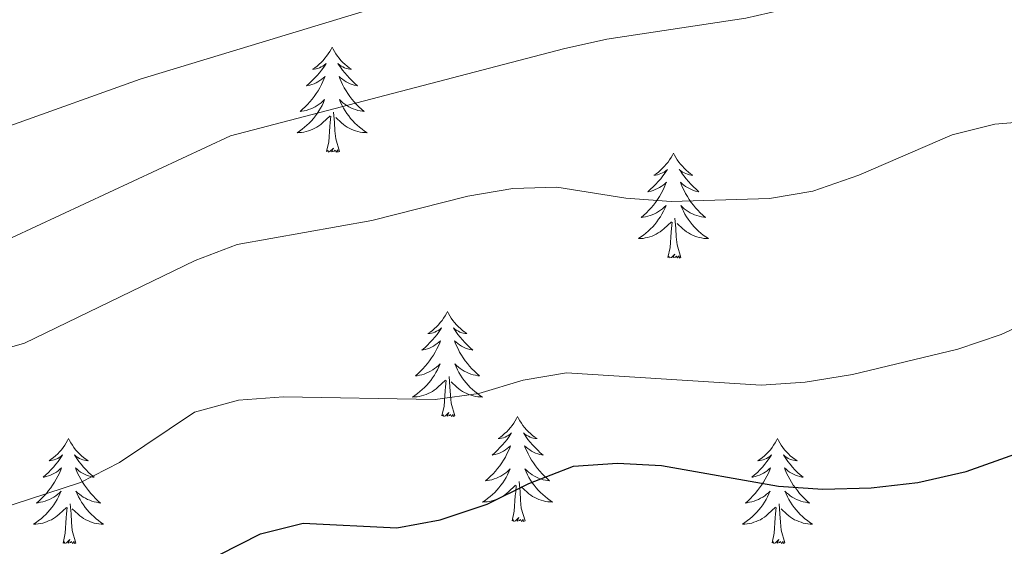
# Model space of a CAD drawing. Units: metres. Extents: x 624210 to 628718, y 4696758 to 4699808.
# Drawn here: x 626326 to 626438, y 4699114 to 4699174 of the extents above; entities that cross this region are included whole.
import ezdxf

# ---------------------------------------------------------------- set-up
doc = ezdxf.new("R2010")
doc.units = ezdxf.units.M
doc.header["$MEASUREMENT"] = 0
for name, color, linetype, lineweight in [('Level 36', 19, 'Continuous', 40), ('Level 4', 36, 'Continuous', 30), ('Level 5', 36, 'Continuous', 0)]:
    doc.layers.add(name, color=color, linetype=linetype, lineweight=lineweight)

msp = doc.modelspace()

# ---------------------------------------------------------------- linework, layer by layer
at = {"layer": 'Level 36', "color": 92, "linetype": 'Continuous', "lineweight": 0}
for points in [[(626361.18, 4699171.02), (626361.07, 4699170.8), (626360.91, 4699170.52), (626360.74, 4699170.26), (626360.56, 4699170), (626360.37, 4699169.75), (626360.16, 4699169.51), (626359.94, 4699169.29), (626359.71, 4699169.07), (626359.47, 4699168.87), (626359.22, 4699168.68), (626358.96, 4699168.5), (626359.16, 4699168.52), (626359.36, 4699168.56), (626359.56, 4699168.61), (626359.76, 4699168.68), (626359.94, 4699168.77), (626360.13, 4699168.87), (626360.3, 4699168.98), (626360.5, 4699169.17), (626360.46, 4699169.1), (626360.23, 4699168.76), (626359.99, 4699168.42), (626359.74, 4699168.1), (626359.47, 4699167.78), (626359.19, 4699167.48), (626358.9, 4699167.18), (626358.59, 4699166.9), (626358.28, 4699166.63), (626358.4, 4699166.65), (626358.65, 4699166.71), (626358.89, 4699166.78), (626359.13, 4699166.87), (626359.36, 4699166.97), (626359.58, 4699167.09), (626359.8, 4699167.22), (626360, 4699167.37), (626360.2, 4699167.52), (626360.39, 4699167.7), (626360.3, 4699167.47), (626360.14, 4699167.11), (626359.97, 4699166.76), (626359.79, 4699166.41), (626359.59, 4699166.07), (626359.38, 4699165.74), (626359.15, 4699165.42), (626358.91, 4699165.11), (626358.66, 4699164.8), (626358.4, 4699164.51), (626358.12, 4699164.23), (626357.83, 4699163.96), (626357.54, 4699163.7), (626357.73, 4699163.73), (626358, 4699163.77), (626358.26, 4699163.84), (626358.52, 4699163.92), (626358.78, 4699164.01), (626359.02, 4699164.12), (626359.26, 4699164.24), (626359.5, 4699164.38), (626359.72, 4699164.53), (626359.94, 4699164.69), (626360.15, 4699164.87), (626360.34, 4699165.06), (626360.2, 4699164.73)], [(626361.18, 4699171.02), (626361.29, 4699170.8), (626361.44, 4699170.52), (626361.61, 4699170.26), (626361.79, 4699170), (626361.99, 4699169.75), (626362.19, 4699169.51), (626362.41, 4699169.29), (626362.64, 4699169.07), (626362.88, 4699168.87), (626363.13, 4699168.68), (626363.39, 4699168.5), (626363.2, 4699168.52), (626362.99, 4699168.56), (626362.79, 4699168.61), (626362.6, 4699168.68), (626362.41, 4699168.77), (626362.23, 4699168.87), (626362.05, 4699168.98), (626361.85, 4699169.17), (626361.89, 4699169.1), (626362.12, 4699168.76), (626362.36, 4699168.42), (626362.62, 4699168.1), (626362.89, 4699167.78), (626363.17, 4699167.48), (626363.46, 4699167.18), (626363.76, 4699166.9), (626364.08, 4699166.63), (626363.95, 4699166.65), (626363.7, 4699166.71), (626363.46, 4699166.78), (626363.23, 4699166.87), (626363, 4699166.97), (626362.77, 4699167.09), (626362.56, 4699167.22), (626362.35, 4699167.37), (626362.15, 4699167.52), (626361.97, 4699167.7), (626362.05, 4699167.47), (626362.21, 4699167.11), (626362.38, 4699166.76), (626362.57, 4699166.41), (626362.77, 4699166.07), (626362.98, 4699165.74), (626363.2, 4699165.42), (626363.44, 4699165.11), (626363.7, 4699164.8), (626363.96, 4699164.51), (626364.23, 4699164.23), (626364.52, 4699163.96), (626364.82, 4699163.7), (626364.62, 4699163.73), (626364.36, 4699163.77), (626364.09, 4699163.84), (626363.83, 4699163.92), (626363.58, 4699164.01), (626363.33, 4699164.12), (626363.09, 4699164.24), (626362.86, 4699164.38), (626362.63, 4699164.53), (626362.41, 4699164.69), (626362.21, 4699164.87), (626362.01, 4699165.06), (626362.15, 4699164.73)], [(626360.2, 4699164.73), (626360.04, 4699164.41), (626359.88, 4699164.1), (626359.69, 4699163.79), (626359.5, 4699163.49), (626359.29, 4699163.2), (626359.06, 4699162.93), (626358.83, 4699162.66), (626358.58, 4699162.4), (626358.32, 4699162.16), (626358.06, 4699161.92), (626357.78, 4699161.7), (626357.49, 4699161.49), (626357.2, 4699161.3), (626357.46, 4699161.31), (626357.72, 4699161.33), (626357.99, 4699161.38), (626358.25, 4699161.43), (626358.5, 4699161.5), (626358.75, 4699161.59), (626359, 4699161.69), (626359.23, 4699161.81), (626359.46, 4699161.94), (626359.68, 4699162.09), (626359.9, 4699162.24), (626360.1, 4699162.41), (626360.95, 4699163.21)], [(626362.15, 4699164.73), (626362.31, 4699164.41), (626362.48, 4699164.1), (626362.66, 4699163.79), (626362.86, 4699163.49), (626363.07, 4699163.2), (626363.29, 4699162.93), (626363.53, 4699162.66), (626363.77, 4699162.4), (626364.03, 4699162.16), (626364.3, 4699161.92), (626364.58, 4699161.7), (626364.87, 4699161.49), (626365.16, 4699161.3), (626364.89, 4699161.31), (626364.63, 4699161.33), (626364.37, 4699161.38), (626364.11, 4699161.43), (626363.85, 4699161.5), (626363.6, 4699161.59), (626363.36, 4699161.69), (626363.12, 4699161.81), (626362.89, 4699161.94), (626362.67, 4699162.09), (626362.46, 4699162.24), (626362.25, 4699162.41), (626361.6, 4699163.03)], [(626362.03, 4699159.16), (626361.6, 4699160.6), (626361.51, 4699161.51), (626361.46, 4699162.46), (626361.36, 4699163.62)], [(626360.56, 4699159.16), (626360.8, 4699160.28), (626360.92, 4699162.02), (626360.96, 4699162.46), (626361.03, 4699163.18)], [(626362.03, 4699159.16), (626361.85, 4699159.1), (626361.84, 4699159.34), (626361.64, 4699159.11), (626361.52, 4699159.32), (626361.4, 4699159.21), (626361.13, 4699159.15), (626361.33, 4699159.55), (626360.94, 4699159.17), (626360.76, 4699159.11), (626360.72, 4699159.28), (626360.56, 4699159.16)], [(626399.94, 4699158.99), (626399.83, 4699158.77), (626399.68, 4699158.5), (626399.51, 4699158.23), (626399.33, 4699157.97), (626399.13, 4699157.72), (626398.92, 4699157.49), (626398.71, 4699157.26), (626398.48, 4699157.04), (626398.24, 4699156.84), (626397.98, 4699156.65), (626397.72, 4699156.47), (626397.92, 4699156.5), (626398.13, 4699156.53), (626398.33, 4699156.59), (626398.52, 4699156.66), (626398.71, 4699156.74), (626398.89, 4699156.84), (626399.06, 4699156.95), (626399.27, 4699157.14), (626399.23, 4699157.08), (626399, 4699156.74), (626398.76, 4699156.4), (626398.5, 4699156.07), (626398.23, 4699155.76), (626397.95, 4699155.45), (626397.66, 4699155.16), (626397.36, 4699154.88), (626397.04, 4699154.6), (626397.17, 4699154.63), (626397.41, 4699154.68), (626397.66, 4699154.76), (626397.89, 4699154.85), (626398.12, 4699154.95), (626398.35, 4699155.07), (626398.56, 4699155.2), (626398.77, 4699155.34), (626398.97, 4699155.5), (626399.15, 4699155.67), (626399.06, 4699155.45), (626398.91, 4699155.09), (626398.74, 4699154.73), (626398.55, 4699154.39), (626398.35, 4699154.05), (626398.14, 4699153.72), (626397.91, 4699153.39), (626397.68, 4699153.08), (626397.42, 4699152.78), (626397.16, 4699152.49), (626396.88, 4699152.2), (626396.6, 4699151.94), (626396.3, 4699151.68), (626396.5, 4699151.7), (626396.76, 4699151.75), (626397.03, 4699151.81), (626397.29, 4699151.89), (626397.54, 4699151.98), (626397.79, 4699152.09), (626398.03, 4699152.22), (626398.26, 4699152.35), (626398.49, 4699152.5), (626398.7, 4699152.67), (626398.91, 4699152.84), (626399.11, 4699153.03), (626398.96, 4699152.7)], [(626399.94, 4699158.99), (626400.05, 4699158.77), (626400.21, 4699158.5), (626400.38, 4699158.23), (626400.56, 4699157.97), (626400.75, 4699157.72), (626400.96, 4699157.49), (626401.18, 4699157.26), (626401.41, 4699157.04), (626401.65, 4699156.84), (626401.9, 4699156.65), (626402.16, 4699156.47), (626401.96, 4699156.5), (626401.76, 4699156.53), (626401.56, 4699156.59), (626401.36, 4699156.66), (626401.17, 4699156.74), (626400.99, 4699156.84), (626400.82, 4699156.95), (626400.61, 4699157.14), (626400.66, 4699157.08), (626400.88, 4699156.74), (626401.13, 4699156.4), (626401.38, 4699156.07), (626401.65, 4699155.76), (626401.93, 4699155.45), (626402.22, 4699155.16), (626402.53, 4699154.88), (626402.84, 4699154.6), (626402.72, 4699154.63), (626402.47, 4699154.68), (626402.23, 4699154.76), (626401.99, 4699154.85), (626401.76, 4699154.95), (626401.54, 4699155.07), (626401.32, 4699155.2), (626401.12, 4699155.34), (626400.92, 4699155.5), (626400.73, 4699155.67), (626400.82, 4699155.45), (626400.98, 4699155.09), (626401.15, 4699154.73), (626401.33, 4699154.39), (626401.53, 4699154.05), (626401.74, 4699153.72), (626401.97, 4699153.39), (626402.21, 4699153.08), (626402.46, 4699152.78), (626402.72, 4699152.49), (626403, 4699152.2), (626403.29, 4699151.94), (626403.58, 4699151.68), (626403.39, 4699151.7), (626403.12, 4699151.75), (626402.86, 4699151.81), (626402.6, 4699151.89), (626402.34, 4699151.98), (626402.1, 4699152.09), (626401.85, 4699152.22), (626401.62, 4699152.35), (626401.4, 4699152.5), (626401.18, 4699152.67), (626400.97, 4699152.84), (626400.78, 4699153.03), (626400.92, 4699152.7)], [(626398.96, 4699152.7), (626398.81, 4699152.38), (626398.64, 4699152.07), (626398.46, 4699151.76), (626398.26, 4699151.47), (626398.05, 4699151.18), (626397.83, 4699150.9), (626397.59, 4699150.63), (626397.35, 4699150.38), (626397.09, 4699150.13), (626396.82, 4699149.9), (626396.54, 4699149.68), (626396.25, 4699149.47), (626395.96, 4699149.28), (626396.23, 4699149.28), (626396.49, 4699149.31), (626396.75, 4699149.35), (626397.01, 4699149.41), (626397.27, 4699149.48), (626397.52, 4699149.57), (626397.76, 4699149.67), (626398, 4699149.78), (626398.23, 4699149.92), (626398.45, 4699150.06), (626398.66, 4699150.22), (626398.87, 4699150.39), (626399.71, 4699151.19)], [(626400.92, 4699152.7), (626401.07, 4699152.38), (626401.24, 4699152.07), (626401.43, 4699151.76), (626401.62, 4699151.47), (626401.83, 4699151.18), (626402.06, 4699150.9), (626402.29, 4699150.63), (626402.54, 4699150.38), (626402.8, 4699150.13), (626403.06, 4699149.9), (626403.34, 4699149.68), (626403.63, 4699149.47), (626403.92, 4699149.28), (626403.66, 4699149.28), (626403.39, 4699149.31), (626403.13, 4699149.35), (626402.87, 4699149.41), (626402.62, 4699149.48), (626402.37, 4699149.57), (626402.12, 4699149.67), (626401.89, 4699149.78), (626401.66, 4699149.92), (626401.43, 4699150.06), (626401.22, 4699150.22), (626401.02, 4699150.39), (626400.36, 4699151.01)], [(626400.79, 4699147.14), (626400.36, 4699148.58), (626400.27, 4699149.48), (626400.23, 4699150.43), (626400.12, 4699151.6)], [(626399.32, 4699147.14), (626399.57, 4699148.26), (626399.68, 4699150), (626399.73, 4699150.43), (626399.79, 4699151.16)], [(626400.79, 4699147.14), (626400.62, 4699147.07), (626400.6, 4699147.31), (626400.41, 4699147.09), (626400.29, 4699147.29), (626400.17, 4699147.18), (626399.9, 4699147.13), (626400.09, 4699147.52), (626399.71, 4699147.14), (626399.52, 4699147.09), (626399.48, 4699147.25), (626399.32, 4699147.14)], [(626374.28, 4699141), (626374.17, 4699140.78), (626374.02, 4699140.51), (626373.85, 4699140.24), (626373.67, 4699139.99), (626373.47, 4699139.74), (626373.27, 4699139.5), (626373.05, 4699139.28), (626372.82, 4699139.06), (626372.58, 4699138.86), (626372.33, 4699138.66), (626372.07, 4699138.49), (626372.27, 4699138.51), (626372.47, 4699138.55), (626372.67, 4699138.6), (626372.86, 4699138.67), (626373.05, 4699138.76), (626373.23, 4699138.86), (626373.41, 4699138.97), (626373.61, 4699139.16), (626373.57, 4699139.09), (626373.34, 4699138.75), (626373.1, 4699138.41), (626372.84, 4699138.09), (626372.57, 4699137.77), (626372.29, 4699137.47), (626372, 4699137.17), (626371.7, 4699136.89), (626371.39, 4699136.62), (626371.51, 4699136.64), (626371.76, 4699136.7), (626372, 4699136.77), (626372.23, 4699136.86), (626372.46, 4699136.96), (626372.69, 4699137.08), (626372.9, 4699137.21), (626373.11, 4699137.36), (626373.31, 4699137.51), (626373.5, 4699137.68), (626373.41, 4699137.46), (626373.25, 4699137.1), (626373.08, 4699136.75), (626372.9, 4699136.4), (626372.7, 4699136.06), (626372.48, 4699135.73), (626372.26, 4699135.41), (626372.02, 4699135.1), (626371.77, 4699134.79), (626371.5, 4699134.5), (626371.23, 4699134.22), (626370.94, 4699133.95), (626370.64, 4699133.69), (626370.84, 4699133.72), (626371.11, 4699133.76), (626371.37, 4699133.83), (626371.63, 4699133.9), (626371.88, 4699134), (626372.13, 4699134.11), (626372.37, 4699134.23), (626372.61, 4699134.37), (626372.83, 4699134.52), (626373.05, 4699134.68), (626373.25, 4699134.86), (626373.45, 4699135.05), (626373.31, 4699134.72)], [(626374.28, 4699141), (626374.4, 4699140.78), (626374.55, 4699140.51), (626374.72, 4699140.24), (626374.9, 4699139.99), (626375.09, 4699139.74), (626375.3, 4699139.5), (626375.52, 4699139.28), (626375.75, 4699139.06), (626375.99, 4699138.86), (626376.24, 4699138.66), (626376.5, 4699138.49), (626376.3, 4699138.51), (626376.1, 4699138.55), (626375.9, 4699138.6), (626375.7, 4699138.67), (626375.52, 4699138.76), (626375.34, 4699138.86), (626375.16, 4699138.97), (626374.96, 4699139.16), (626375, 4699139.09), (626375.23, 4699138.75), (626375.47, 4699138.41), (626375.73, 4699138.09), (626375.99, 4699137.77), (626376.27, 4699137.47), (626376.57, 4699137.17), (626376.87, 4699136.89), (626377.18, 4699136.62), (626377.06, 4699136.64), (626376.81, 4699136.7), (626376.57, 4699136.77), (626376.33, 4699136.86), (626376.1, 4699136.96), (626375.88, 4699137.08), (626375.66, 4699137.21), (626375.46, 4699137.36), (626375.26, 4699137.51), (626375.07, 4699137.68), (626375.16, 4699137.46), (626375.32, 4699137.1), (626375.49, 4699136.75), (626375.67, 4699136.4), (626375.87, 4699136.06), (626376.08, 4699135.73), (626376.31, 4699135.41), (626376.55, 4699135.1), (626376.8, 4699134.79), (626377.07, 4699134.5), (626377.34, 4699134.22), (626377.63, 4699133.95), (626377.92, 4699133.69), (626377.73, 4699133.72), (626377.46, 4699133.76), (626377.2, 4699133.83), (626376.94, 4699133.9), (626376.68, 4699134), (626376.44, 4699134.11), (626376.2, 4699134.23), (626375.96, 4699134.37), (626375.74, 4699134.52), (626375.52, 4699134.68), (626375.32, 4699134.86), (626375.12, 4699135.05), (626375.26, 4699134.72)], [(626373.31, 4699134.72), (626373.15, 4699134.4), (626372.98, 4699134.08), (626372.8, 4699133.78), (626372.6, 4699133.48), (626372.39, 4699133.19), (626372.17, 4699132.92), (626371.94, 4699132.65), (626371.69, 4699132.39), (626371.43, 4699132.14), (626371.16, 4699131.91), (626370.88, 4699131.69), (626370.59, 4699131.48), (626370.3, 4699131.29), (626370.57, 4699131.3), (626370.83, 4699131.32), (626371.09, 4699131.36), (626371.35, 4699131.42), (626371.61, 4699131.49), (626371.86, 4699131.58), (626372.1, 4699131.68), (626372.34, 4699131.8), (626372.57, 4699131.93), (626372.79, 4699132.08), (626373, 4699132.23), (626373.21, 4699132.4), (626374.06, 4699133.2)], [(626375.26, 4699134.72), (626375.42, 4699134.4), (626375.58, 4699134.08), (626375.77, 4699133.78), (626375.96, 4699133.48), (626376.18, 4699133.19), (626376.4, 4699132.92), (626376.63, 4699132.65), (626376.88, 4699132.39), (626377.14, 4699132.14), (626377.41, 4699131.91), (626377.68, 4699131.69), (626377.97, 4699131.48), (626378.26, 4699131.29), (626378, 4699131.3), (626377.74, 4699131.32), (626377.47, 4699131.36), (626377.22, 4699131.42), (626376.96, 4699131.49), (626376.71, 4699131.58), (626376.47, 4699131.68), (626376.23, 4699131.8), (626376, 4699131.93), (626375.78, 4699132.08), (626375.56, 4699132.23), (626375.36, 4699132.4), (626374.7, 4699133.02)], [(626375.14, 4699129.15), (626374.71, 4699130.59), (626374.62, 4699131.5), (626374.57, 4699132.45), (626374.47, 4699133.61)], [(626373.66, 4699129.15), (626373.91, 4699130.27), (626374.02, 4699132.01), (626374.07, 4699132.45), (626374.13, 4699133.17)], [(626375.14, 4699129.15), (626374.96, 4699129.08), (626374.94, 4699129.32), (626374.75, 4699129.1), (626374.63, 4699129.3), (626374.51, 4699129.2), (626374.24, 4699129.14), (626374.44, 4699129.54), (626374.05, 4699129.16), (626373.86, 4699129.1), (626373.82, 4699129.26), (626373.66, 4699129.15)], [(626382.24, 4699129.08), (626382.13, 4699128.87), (626381.98, 4699128.59), (626381.81, 4699128.32), (626381.63, 4699128.07), (626381.43, 4699127.82), (626381.23, 4699127.58), (626381.01, 4699127.36), (626380.78, 4699127.14), (626380.54, 4699126.94), (626380.29, 4699126.75), (626380.03, 4699126.57), (626380.23, 4699126.59), (626380.43, 4699126.63), (626380.63, 4699126.68), (626380.82, 4699126.75), (626381.01, 4699126.84), (626381.19, 4699126.94), (626381.37, 4699127.05), (626381.57, 4699127.24), (626381.53, 4699127.18), (626381.3, 4699126.83), (626381.06, 4699126.49), (626380.8, 4699126.17), (626380.53, 4699125.85), (626380.25, 4699125.55), (626379.96, 4699125.25), (626379.66, 4699124.97), (626379.35, 4699124.7), (626379.47, 4699124.72), (626379.72, 4699124.78), (626379.96, 4699124.85), (626380.19, 4699124.94), (626380.42, 4699125.04), (626380.65, 4699125.16), (626380.86, 4699125.29), (626381.07, 4699125.44), (626381.27, 4699125.6), (626381.46, 4699125.76), (626381.37, 4699125.54), (626381.21, 4699125.18), (626381.04, 4699124.83), (626380.86, 4699124.48), (626380.66, 4699124.14), (626380.44, 4699123.81), (626380.22, 4699123.49), (626379.98, 4699123.18), (626379.73, 4699122.87), (626379.46, 4699122.58), (626379.19, 4699122.3), (626378.9, 4699122.03), (626378.6, 4699121.77), (626378.8, 4699121.8), (626379.07, 4699121.84), (626379.33, 4699121.91), (626379.59, 4699121.99), (626379.84, 4699122.08), (626380.09, 4699122.19), (626380.33, 4699122.31), (626380.57, 4699122.45), (626380.79, 4699122.6), (626381.01, 4699122.76), (626381.21, 4699122.94), (626381.41, 4699123.13), (626381.27, 4699122.8)], [(626382.24, 4699129.08), (626382.36, 4699128.87), (626382.51, 4699128.59), (626382.68, 4699128.32), (626382.86, 4699128.07), (626383.05, 4699127.82), (626383.26, 4699127.58), (626383.48, 4699127.36), (626383.71, 4699127.14), (626383.95, 4699126.94), (626384.2, 4699126.75), (626384.46, 4699126.57), (626384.26, 4699126.59), (626384.06, 4699126.63), (626383.86, 4699126.68), (626383.66, 4699126.75), (626383.48, 4699126.84), (626383.3, 4699126.94), (626383.12, 4699127.05), (626382.92, 4699127.24), (626382.96, 4699127.18), (626383.19, 4699126.83), (626383.43, 4699126.49), (626383.69, 4699126.17), (626383.95, 4699125.85), (626384.23, 4699125.55), (626384.53, 4699125.25), (626384.83, 4699124.97), (626385.14, 4699124.7), (626385.02, 4699124.72), (626384.77, 4699124.78), (626384.53, 4699124.85), (626384.29, 4699124.94), (626384.06, 4699125.04), (626383.84, 4699125.16), (626383.62, 4699125.29), (626383.42, 4699125.44), (626383.22, 4699125.6), (626383.03, 4699125.76), (626383.12, 4699125.54), (626383.28, 4699125.18), (626383.45, 4699124.83), (626383.63, 4699124.48), (626383.83, 4699124.14), (626384.04, 4699123.81), (626384.27, 4699123.49), (626384.51, 4699123.18), (626384.76, 4699122.87), (626385.03, 4699122.58), (626385.3, 4699122.3), (626385.59, 4699122.03), (626385.88, 4699121.77), (626385.69, 4699121.8), (626385.42, 4699121.84), (626385.16, 4699121.91), (626384.9, 4699121.99), (626384.64, 4699122.08), (626384.4, 4699122.19), (626384.16, 4699122.31), (626383.92, 4699122.45), (626383.7, 4699122.6), (626383.48, 4699122.76), (626383.28, 4699122.94), (626383.08, 4699123.13), (626383.22, 4699122.8)], [(626331.25, 4699126.58), (626331.14, 4699126.36), (626330.99, 4699126.08), (626330.82, 4699125.82), (626330.64, 4699125.56), (626330.44, 4699125.31), (626330.24, 4699125.07), (626330.02, 4699124.85), (626329.79, 4699124.63), (626329.55, 4699124.43), (626329.3, 4699124.24), (626329.04, 4699124.06), (626329.24, 4699124.08), (626329.44, 4699124.12), (626329.64, 4699124.18), (626329.83, 4699124.24), (626330.02, 4699124.33), (626330.2, 4699124.43), (626330.38, 4699124.54), (626330.58, 4699124.73), (626330.54, 4699124.67), (626330.31, 4699124.32), (626330.07, 4699123.98), (626329.81, 4699123.66), (626329.54, 4699123.34), (626329.26, 4699123.04), (626328.97, 4699122.74), (626328.67, 4699122.46), (626328.36, 4699122.19), (626328.48, 4699122.21), (626328.73, 4699122.27), (626328.97, 4699122.34), (626329.2, 4699122.43), (626329.44, 4699122.54), (626329.66, 4699122.65), (626329.87, 4699122.78), (626330.08, 4699122.93), (626330.28, 4699123.09), (626330.46, 4699123.26), (626330.38, 4699123.03), (626330.22, 4699122.67), (626330.05, 4699122.32), (626329.86, 4699121.97), (626329.66, 4699121.63), (626329.45, 4699121.3), (626329.23, 4699120.98), (626328.99, 4699120.67), (626328.74, 4699120.36), (626328.47, 4699120.07), (626328.2, 4699119.79), (626327.91, 4699119.52), (626327.61, 4699119.26), (626327.81, 4699119.29), (626328.08, 4699119.34), (626328.34, 4699119.4), (626328.6, 4699119.48), (626328.85, 4699119.57), (626329.1, 4699119.68), (626329.34, 4699119.8), (626329.58, 4699119.94), (626329.8, 4699120.09), (626330.02, 4699120.25), (626330.22, 4699120.43), (626330.42, 4699120.62), (626330.28, 4699120.29)], [(626331.25, 4699126.58), (626331.36, 4699126.36), (626331.52, 4699126.08), (626331.69, 4699125.82), (626331.87, 4699125.56), (626332.06, 4699125.31), (626332.27, 4699125.07), (626332.49, 4699124.85), (626332.72, 4699124.63), (626332.96, 4699124.43), (626333.21, 4699124.24), (626333.47, 4699124.06), (626333.27, 4699124.08), (626333.07, 4699124.12), (626332.87, 4699124.18), (626332.68, 4699124.24), (626332.49, 4699124.33), (626332.3, 4699124.43), (626332.13, 4699124.54), (626331.93, 4699124.73), (626331.97, 4699124.67), (626332.2, 4699124.32), (626332.44, 4699123.98), (626332.7, 4699123.66), (626332.96, 4699123.34), (626333.24, 4699123.04), (626333.54, 4699122.74), (626333.84, 4699122.46), (626334.15, 4699122.19), (626334.03, 4699122.21), (626333.78, 4699122.27), (626333.54, 4699122.34), (626333.3, 4699122.43), (626333.07, 4699122.54), (626332.85, 4699122.65), (626332.63, 4699122.78), (626332.43, 4699122.93), (626332.23, 4699123.09), (626332.04, 4699123.26), (626332.13, 4699123.03), (626332.29, 4699122.67), (626332.46, 4699122.32), (626332.64, 4699121.97), (626332.84, 4699121.63), (626333.06, 4699121.3), (626333.28, 4699120.98), (626333.52, 4699120.67), (626333.77, 4699120.36), (626334.04, 4699120.07), (626334.31, 4699119.79), (626334.6, 4699119.52), (626334.9, 4699119.26), (626334.7, 4699119.29), (626334.43, 4699119.34), (626334.17, 4699119.4), (626333.91, 4699119.48), (626333.66, 4699119.57), (626333.41, 4699119.68), (626333.17, 4699119.8), (626332.93, 4699119.94), (626332.71, 4699120.09), (626332.49, 4699120.25), (626332.28, 4699120.43), (626332.09, 4699120.62), (626332.23, 4699120.29)], [(626411.76, 4699126.58), (626411.65, 4699126.36), (626411.49, 4699126.08), (626411.32, 4699125.82), (626411.14, 4699125.56), (626410.95, 4699125.31), (626410.74, 4699125.07), (626410.52, 4699124.85), (626410.29, 4699124.63), (626410.05, 4699124.43), (626409.8, 4699124.24), (626409.54, 4699124.06), (626409.74, 4699124.08), (626409.94, 4699124.12), (626410.14, 4699124.18), (626410.34, 4699124.24), (626410.53, 4699124.33), (626410.71, 4699124.43), (626410.88, 4699124.54), (626411.09, 4699124.73), (626411.05, 4699124.67), (626410.82, 4699124.32), (626410.57, 4699123.99), (626410.32, 4699123.66), (626410.05, 4699123.34), (626409.77, 4699123.04), (626409.48, 4699122.74), (626409.17, 4699122.46), (626408.86, 4699122.19), (626408.98, 4699122.21), (626409.23, 4699122.27), (626409.47, 4699122.34), (626409.71, 4699122.43), (626409.94, 4699122.54), (626410.16, 4699122.65), (626410.38, 4699122.78), (626410.59, 4699122.93), (626410.78, 4699123.09), (626410.97, 4699123.26), (626410.88, 4699123.04), (626410.73, 4699122.67), (626410.56, 4699122.32), (626410.37, 4699121.97), (626410.17, 4699121.63), (626409.96, 4699121.3), (626409.73, 4699120.98), (626409.49, 4699120.67), (626409.24, 4699120.36), (626408.98, 4699120.07), (626408.7, 4699119.79), (626408.42, 4699119.52), (626408.12, 4699119.26), (626408.31, 4699119.29), (626408.58, 4699119.34), (626408.84, 4699119.4), (626409.1, 4699119.48), (626409.36, 4699119.57), (626409.61, 4699119.68), (626409.85, 4699119.8), (626410.08, 4699119.94), (626410.31, 4699120.09), (626410.52, 4699120.26), (626410.73, 4699120.43), (626410.92, 4699120.62), (626410.78, 4699120.29)], [(626411.76, 4699126.58), (626411.87, 4699126.36), (626412.02, 4699126.08), (626412.19, 4699125.82), (626412.38, 4699125.56), (626412.57, 4699125.31), (626412.78, 4699125.07), (626413, 4699124.85), (626413.22, 4699124.63), (626413.46, 4699124.43), (626413.72, 4699124.24), (626413.98, 4699124.06), (626413.78, 4699124.08), (626413.57, 4699124.12), (626413.38, 4699124.18), (626413.18, 4699124.24), (626412.99, 4699124.33), (626412.81, 4699124.43), (626412.64, 4699124.54), (626412.43, 4699124.73), (626412.47, 4699124.67), (626412.7, 4699124.32), (626412.94, 4699123.99), (626413.2, 4699123.66), (626413.47, 4699123.34), (626413.75, 4699123.04), (626414.04, 4699122.74), (626414.34, 4699122.46), (626414.66, 4699122.19), (626414.53, 4699122.21), (626414.29, 4699122.27), (626414.04, 4699122.34), (626413.81, 4699122.43), (626413.58, 4699122.54), (626413.36, 4699122.65), (626413.14, 4699122.78), (626412.93, 4699122.93), (626412.74, 4699123.09), (626412.55, 4699123.26), (626412.64, 4699123.04), (626412.79, 4699122.67), (626412.96, 4699122.32), (626413.15, 4699121.97), (626413.35, 4699121.63), (626413.56, 4699121.3), (626413.79, 4699120.98), (626414.03, 4699120.67), (626414.28, 4699120.36), (626414.54, 4699120.07), (626414.82, 4699119.79), (626415.1, 4699119.52), (626415.4, 4699119.26), (626415.2, 4699119.29), (626414.94, 4699119.34), (626414.67, 4699119.4), (626414.42, 4699119.48), (626414.16, 4699119.57), (626413.91, 4699119.68), (626413.67, 4699119.8), (626413.44, 4699119.94), (626413.21, 4699120.09), (626413, 4699120.26), (626412.79, 4699120.43), (626412.6, 4699120.62), (626412.74, 4699120.29)], [(626381.27, 4699122.8), (626381.11, 4699122.48), (626380.94, 4699122.16), (626380.76, 4699121.86), (626380.56, 4699121.56), (626380.35, 4699121.28), (626380.13, 4699121), (626379.9, 4699120.73), (626379.65, 4699120.47), (626379.39, 4699120.23), (626379.12, 4699119.99), (626378.84, 4699119.77), (626378.55, 4699119.56), (626378.26, 4699119.37), (626378.53, 4699119.38), (626378.79, 4699119.4), (626379.05, 4699119.44), (626379.31, 4699119.5), (626379.57, 4699119.57), (626379.82, 4699119.66), (626380.06, 4699119.76), (626380.3, 4699119.88), (626380.53, 4699120.01), (626380.75, 4699120.16), (626380.96, 4699120.31), (626381.17, 4699120.48), (626382.02, 4699121.28)], [(626383.22, 4699122.8), (626383.38, 4699122.48), (626383.54, 4699122.16), (626383.73, 4699121.86), (626383.92, 4699121.56), (626384.14, 4699121.28), (626384.36, 4699121), (626384.59, 4699120.73), (626384.84, 4699120.47), (626385.1, 4699120.23), (626385.37, 4699119.99), (626385.64, 4699119.77), (626385.93, 4699119.56), (626386.22, 4699119.37), (626385.96, 4699119.38), (626385.7, 4699119.4), (626385.43, 4699119.44), (626385.18, 4699119.5), (626384.92, 4699119.57), (626384.67, 4699119.66), (626384.43, 4699119.76), (626384.19, 4699119.88), (626383.96, 4699120.01), (626383.74, 4699120.16), (626383.52, 4699120.31), (626383.32, 4699120.48), (626382.66, 4699121.1)], [(626381.62, 4699117.23), (626381.87, 4699118.35), (626381.98, 4699120.09), (626382.03, 4699120.53), (626382.09, 4699121.25)], [(626383.1, 4699117.23), (626382.67, 4699118.67), (626382.58, 4699119.58), (626382.53, 4699120.53), (626382.43, 4699121.69)], [(626330.28, 4699120.29), (626330.12, 4699119.97), (626329.95, 4699119.66), (626329.77, 4699119.35), (626329.57, 4699119.05), (626329.36, 4699118.77), (626329.14, 4699118.49), (626328.9, 4699118.22), (626328.66, 4699117.96), (626328.4, 4699117.72), (626328.13, 4699117.48), (626327.85, 4699117.26), (626327.56, 4699117.05), (626327.27, 4699116.86), (626327.54, 4699116.87), (626327.8, 4699116.9), (626328.06, 4699116.94), (626328.32, 4699116.99), (626328.58, 4699117.06), (626328.83, 4699117.15), (626329.07, 4699117.26), (626329.31, 4699117.37), (626329.54, 4699117.5), (626329.76, 4699117.65), (626329.98, 4699117.8), (626330.18, 4699117.98), (626331.03, 4699118.77)], [(626332.23, 4699120.29), (626332.39, 4699119.97), (626332.56, 4699119.66), (626332.74, 4699119.35), (626332.94, 4699119.05), (626333.14, 4699118.77), (626333.37, 4699118.49), (626333.6, 4699118.22), (626333.85, 4699117.96), (626334.11, 4699117.72), (626334.38, 4699117.48), (626334.66, 4699117.26), (626334.94, 4699117.05), (626335.23, 4699116.86), (626334.97, 4699116.87), (626334.71, 4699116.9), (626334.44, 4699116.94), (626334.18, 4699116.99), (626333.93, 4699117.06), (626333.68, 4699117.15), (626333.44, 4699117.26), (626333.2, 4699117.37), (626332.97, 4699117.5), (626332.75, 4699117.65), (626332.53, 4699117.8), (626332.33, 4699117.98), (626331.67, 4699118.6)], [(626410.78, 4699120.29), (626410.63, 4699119.97), (626410.46, 4699119.66), (626410.28, 4699119.35), (626410.08, 4699119.06), (626409.87, 4699118.77), (626409.64, 4699118.49), (626409.41, 4699118.22), (626409.16, 4699117.96), (626408.91, 4699117.72), (626408.64, 4699117.48), (626408.36, 4699117.26), (626408.07, 4699117.05), (626407.78, 4699116.86), (626408.04, 4699116.87), (626408.31, 4699116.9), (626408.57, 4699116.94), (626408.83, 4699116.99), (626409.08, 4699117.07), (626409.33, 4699117.15), (626409.58, 4699117.26), (626409.82, 4699117.37), (626410.04, 4699117.5), (626410.27, 4699117.65), (626410.48, 4699117.81), (626410.68, 4699117.98), (626411.53, 4699118.78)], [(626412.74, 4699120.29), (626412.89, 4699119.97), (626413.06, 4699119.66), (626413.24, 4699119.35), (626413.44, 4699119.06), (626413.65, 4699118.77), (626413.87, 4699118.49), (626414.11, 4699118.22), (626414.35, 4699117.96), (626414.61, 4699117.72), (626414.88, 4699117.48), (626415.16, 4699117.26), (626415.45, 4699117.05), (626415.74, 4699116.86), (626415.47, 4699116.87), (626415.21, 4699116.9), (626414.95, 4699116.94), (626414.69, 4699116.99), (626414.44, 4699117.07), (626414.18, 4699117.15), (626413.94, 4699117.26), (626413.7, 4699117.37), (626413.47, 4699117.5), (626413.25, 4699117.65), (626413.04, 4699117.81), (626412.84, 4699117.98), (626412.18, 4699118.6)], [(626332.1, 4699114.72), (626331.68, 4699116.16), (626331.58, 4699117.07), (626331.54, 4699118.02), (626331.44, 4699119.18)], [(626412.61, 4699114.73), (626412.18, 4699116.17), (626412.09, 4699117.07), (626412.04, 4699118.02), (626411.94, 4699119.18)], [(626330.64, 4699114.72), (626330.88, 4699115.84), (626330.99, 4699117.58), (626331.04, 4699118.02), (626331.1, 4699118.74)], [(626411.14, 4699114.73), (626411.38, 4699115.84), (626411.5, 4699117.59), (626411.55, 4699118.02), (626411.61, 4699118.74)], [(626383.1, 4699117.23), (626382.92, 4699117.17), (626382.9, 4699117.4), (626382.71, 4699117.18), (626382.59, 4699117.39), (626382.47, 4699117.28), (626382.2, 4699117.22), (626382.4, 4699117.62), (626382.01, 4699117.24), (626381.82, 4699117.18), (626381.78, 4699117.34), (626381.62, 4699117.23)], [(626332.1, 4699114.72), (626331.93, 4699114.66), (626331.91, 4699114.9), (626331.72, 4699114.67), (626331.6, 4699114.88), (626331.48, 4699114.77), (626331.21, 4699114.72), (626331.41, 4699115.11), (626331.02, 4699114.73), (626330.83, 4699114.67), (626330.79, 4699114.84), (626330.64, 4699114.72)], [(626412.61, 4699114.73), (626412.44, 4699114.66), (626412.42, 4699114.9), (626412.23, 4699114.68), (626412.11, 4699114.88), (626411.98, 4699114.77), (626411.72, 4699114.72), (626411.91, 4699115.11), (626411.53, 4699114.73), (626411.34, 4699114.68), (626411.3, 4699114.84), (626411.14, 4699114.73)]]:
    msp.add_lwpolyline(points, dxfattribs=at)
at = {"layer": 'Level 4', "color": 36, "linetype": 'Continuous', "lineweight": 30}
msp.add_polyline3d([(626343.6, 4699110.94, 525), (626353.05, 4699115.75, 525), (626357.91, 4699116.96, 525), (626368.54, 4699116.46, 525), (626373.45, 4699117.36, 525), (626378.81, 4699119.12, 525), (626383.54, 4699121.49, 525), (626388.59, 4699123.44, 525), (626393.58, 4699123.79, 525), (626398.58, 4699123.54, 525), (626411.89, 4699121.19, 525), (626416.91, 4699120.85, 525), (626422.41, 4699121, 525), (626427.71, 4699121.58, 525), (626433.17, 4699122.85, 525), (626443.31, 4699126.45, 525)], dxfattribs=at)
at = {"layer": 'Level 5', "color": 36, "linetype": 'Continuous', "lineweight": 0}
for points in [[(626324.59, 4699162.1, 545), (626339.39, 4699167.37, 545), (626368.46, 4699176.19, 545), (626390.29, 4699180.71, 545), (626395.1, 4699182.06, 545), (626400.23, 4699184.48, 545), (626415.02, 4699194, 545)], [(626441.5, 4699186, 540), (626435.07, 4699185.54, 540), (626430.32, 4699183.92, 540), (626418.25, 4699177.62, 540), (626413.48, 4699175.52, 540), (626408.17, 4699174.3, 540), (626392.38, 4699171.94, 540), (626387.47, 4699170.84, 540), (626349.66, 4699160.95, 540), (626324.76, 4699149.38, 540)], [(626312.14, 4699133.37, 535), (626326.26, 4699137.41, 535), (626345.64, 4699146.79, 535), (626350.4, 4699148.62, 535), (626365.7, 4699151.34, 535), (626376.58, 4699154.11, 535), (626381.71, 4699154.97, 535), (626386.72, 4699155.11, 535), (626394.54, 4699153.89, 535), (626399.69, 4699153.5, 535), (626410.86, 4699153.84, 535), (626415.79, 4699154.67, 535), (626420.99, 4699156.47, 535), (626431.6, 4699161.08, 535), (626436.46, 4699162.26, 535), (626441.89, 4699162.73, 535)], [(626321.12, 4699117.84, 530), (626332.6, 4699121.61, 530), (626337.05, 4699123.88, 530), (626345.57, 4699129.58, 530), (626350.54, 4699130.95, 530), (626355.67, 4699131.32, 530), (626372.9, 4699131.02, 530), (626377.85, 4699131.71, 530), (626382.89, 4699133.2, 530), (626387.82, 4699134.06, 530), (626409.9, 4699132.65, 530), (626414.89, 4699132.98, 530), (626420.29, 4699133.86, 530), (626432.24, 4699136.72, 530), (626437.17, 4699138.38, 530), (626452, 4699145.24, 530)]]:
    msp.add_polyline3d(points, dxfattribs=at)

doc.saveas('drawing.dxf')
